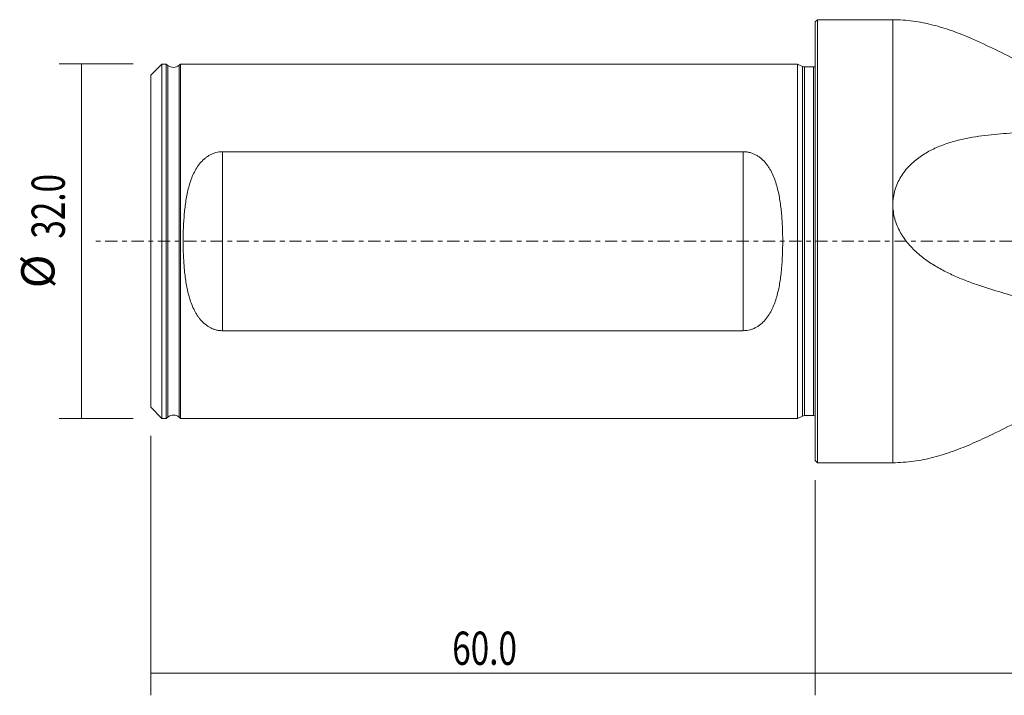
# Model space of a CAD drawing. Units: millimetres. Extents: x -72 to 184, y -41 to 40.
# Drawn here: x -72 to 17, y -41 to 20 of the extents above; entities that cross this region are included whole.
import ezdxf

# ---------------------------------------------------------------- set-up
doc = ezdxf.new("R2010")
doc.units = ezdxf.units.MM
doc.linetypes.add('CENTER', pattern=[47.5, 22, -8.5, 8.5, -8.5])
for name, color, linetype in [('1', 4, 'CONTINUOUS'), ('2', 7, 'CONTINUOUS'), ('SK1', 4, 'CONTINUOUS'), ('SK2', 7, 'CONTINUOUS'), ('SK4', 2, 'CENTER')]:
    doc.layers.add(name, color=color, linetype=linetype)
doc.styles.add('iso_b_vert', font='simplex.shx')
doc.dimstyles.get("Standard").update_dxf_attribs({"dimtxt": 0.18, "dimasz": 0.18, "dimexe": 0.18, "dimexo": 0.0625, "dimgap": 0.09, "dimtad": 1, "dimzin": 0, "dimdsep": 52, "dimtxsty": 'Standard', "dimcen": 0.09, "dimadec": 0, "dimazin": 0, "dimtfac": 1, "dimtdec": 4, "dimtofl": 0, "dimtmove": 0, "dimatfit": 3, "dimfxl": 1, "dimtolj": 1, "dimtzin": 0, "dimarcsym": 0})

# ---------------------------------------------------------------- blocks, each defined once
blk = doc.blocks.new('DimnDraft3D3')
at = {"layer": 'SK2', "lineweight": 13}
for p, q in [((-60, -17.5875), (-60, -41)), ((0, -21.5875), (0, -41)), ((-60, -39), (0, -39))]:
    blk.add_line(p, q, dxfattribs=at)
for points in [[(-60, -39), (-56.500002, -38.539216), (-56.499998, -39.460784), (-60, -39)], [(0, -39), (-3.499998, -39.460784), (-3.500002, -38.539216), (0, -39)]]:
    blk.add_solid(points, dxfattribs=at)
at = {"layer": 'SK2', "lineweight": 13, "insert": (-32.770456, -38.249886), "char_height": 3, "attachment_point": 7, "line_spacing_factor": 1.084337, "style": 'iso_b_vert'}
blk.add_mtext('\\W0.7346;60.0', dxfattribs=at)
blk = doc.blocks.new('DimnDraft3D4')
at = {"layer": '2', "lineweight": 13}
for p, q in [((179, -1.5875), (179, -41)), ((0, -21.5875), (0, -41)), ((0, -39), (179, -39))]:
    blk.add_line(p, q, dxfattribs=at)
for points in [[(0, -39), (3.499998, -38.539216), (3.500002, -39.460784), (0, -39)], [(179, -39), (175.500002, -39.460784), (175.499998, -38.539216), (179, -39)]]:
    blk.add_solid(points, dxfattribs=at)
at = {"layer": '2', "lineweight": 13, "insert": (85.983572, -38.249886), "char_height": 3, "attachment_point": 7, "line_spacing_factor": 1.084337, "style": 'iso_b_vert'}
blk.add_mtext('\\W0.6864;179.0', dxfattribs=at)
blk = doc.blocks.new('DimnDraft3D5')
at = {"layer": 'SK2', "lineweight": 13}
for p, q in [((-61.5875, 16), (-68.25, 16)), ((-66.25, 16), (-66.25, -16)), ((-61.5875, -16), (-68.25, -16))]:
    blk.add_line(p, q, dxfattribs=at)
for points in [[(-66.25, 16), (-65.789216, 12.500002), (-66.710784, 12.499998), (-66.25, 16)], [(-66.25, -16), (-66.710784, -12.500002), (-65.789216, -12.499998), (-66.25, -16)]]:
    blk.add_solid(points, dxfattribs=at)
at = {"layer": 'SK2', "lineweight": 13, "char_height": 3, "attachment_point": 7, "rotation": 90, "line_spacing_factor": 1.084337, "style": 'iso_b_vert'}
for s, insert in [('\\W0.7346;32.0', (-67.750114, 0.229544)), ('%%c', (-67.750114, -4.247019))]:
    blk.add_mtext(s, dxfattribs=dict(at, insert=insert))

msp = doc.modelspace()

# ---------------------------------------------------------------- linework, layer by layer
at = {"layer": '1', "lineweight": 18}
for p, q in [((0.2, 20), (0, 19.8)), ((0, 19.8), (0, -19.8)), ((7.012, 20), (0.2, 20)), ((0.2, 20), (0.2, 0)), ((0.2, 0), (0.2, -20)), ((0, -19.8), (0.2, -20)), ((0.2, -20), (7.012, -20))]:
    msp.add_line(p, q, dxfattribs=at)
at = {"layer": '1', "lineweight": 13}
for p, q in [((7.012, 20), (7.012, 3.31)), ((7.012, 3.282), (7.012, -20))]:
    msp.add_line(p, q, dxfattribs=at)
at = {"layer": '1', "lineweight": 18}
for points, knots in [([(22.894, 14.127), (22.142, 14.443), (20.648, 15.102), (18.467, 16.202), (16.304, 17.3), (14.288, 18.251), (12.403, 19.004), (10.647, 19.55), (8.846, 19.914), (7.629, 19.996), (7.012, 20)], [0, 0, 0, 0, 0.143402, 0.286753, 0.429146, 0.569592, 0.678219, 0.785502, 0.892236, 1, 1, 1, 1]), ([(7.012, 3.31), (7.012, 3.421), (7.017, 3.532), (7.033, 3.753), (7.045, 3.864), (7.093, 4.192), (7.14, 4.405), (7.263, 4.824), (7.338, 5.029), (7.517, 5.429), (7.618, 5.621), (7.842, 5.989), (7.965, 6.165), (8.23, 6.503), (8.373, 6.665), (8.817, 7.12), (9.139, 7.388), (9.649, 7.745), (9.823, 7.857), (10.18, 8.068), (10.361, 8.166), (10.907, 8.439), (11.277, 8.594), (12.024, 8.864), (12.4, 8.979), (13.157, 9.178), (13.537, 9.262), (14.672, 9.477), (15.422, 9.574), (16.914, 9.719), (17.657, 9.766), (19.141, 9.84), (19.883, 9.866), (21.377, 9.914), (22.129, 9.936), (22.894, 9.962)], [0, 0, 0, 0, 0.015625, 0.015625, 0.03125, 0.03125, 0.0625, 0.0625, 0.09375, 0.09375, 0.125, 0.125, 0.15625, 0.15625, 0.1875, 0.1875, 0.25, 0.25, 0.28125, 0.28125, 0.3125, 0.3125, 0.375, 0.375, 0.4375, 0.4375, 0.5, 0.5, 0.625, 0.625, 0.75, 0.75, 0.875, 0.875, 1, 1, 1, 1]), ([(22.235, -6.012), (21.504, -5.841), (20.782, -5.668), (19.346, -5.311), (18.631, -5.127), (17.199, -4.738), (16.482, -4.533), (15.398, -4.193), (15.035, -4.075), (14.309, -3.823), (13.945, -3.69), (13.216, -3.405), (12.851, -3.253), (12.121, -2.922), (11.755, -2.743), (11.036, -2.355), (10.682, -2.145), (9.99, -1.684), (9.652, -1.432), (9.001, -0.873), (8.696, -0.572), (8.279, -0.081), (8.147, 0.09), (7.96, 0.357), (7.9, 0.448), (7.784, 0.632), (7.73, 0.725), (7.573, 1.009), (7.479, 1.203), (7.315, 1.601), (7.244, 1.805), (7.072, 2.434), (7.013, 2.856), (7.012, 3.282)], [0, 0, 0, 0, 0.125, 0.125, 0.25, 0.25, 0.375, 0.375, 0.4375, 0.4375, 0.5, 0.5, 0.5625, 0.5625, 0.625, 0.625, 0.6875, 0.6875, 0.75, 0.75, 0.8125, 0.8125, 0.84375, 0.84375, 0.859375, 0.859375, 0.875, 0.875, 0.90625, 0.90625, 0.9375, 0.9375, 1, 1, 1, 1]), ([(7.012, -20), (7.64, -19.996), (8.879, -19.911), (10.712, -19.534), (12.498, -18.97), (14.253, -18.261), (16.171, -17.365), (18.261, -16.308), (20.543, -15.151), (22.106, -14.459), (22.894, -14.127)], [0, 0, 0, 0, 0.109705, 0.218379, 0.327662, 0.438364, 0.550651, 0.699629, 0.849767, 1, 1, 1, 1])]:
    msp.add_open_spline(points, degree=3, knots=knots, dxfattribs=at)
msp.add_open_spline([(7.012, 3.31), (7.012, 3.301), (7.012, 3.291), (7.012, 3.282)], degree=3, dxfattribs=at)
at = {"layer": 'SK1', "lineweight": 18}
for p, q in [((-59, 15.996), (-60, 14.996)), ((-58.6, 15.996), (-59, 15.996)), ((-59, 15.996), (-59, 0)), ((-58.45, 15.874), (-58.6, 15.996)), ((-58.6, -15.996), (-58.6, 15.996)), ((-57.3, 15.996), (-57.426, 15.888)), ((-1.6, 15.996), (-57.3, 15.996)), ((-57.3, 15.996), (-57.3, 0)), ((-1.144, 15.783), (-1.6, 15.996)), ((-1.6, 0), (-1.6, 15.996)), ((-0.15, 15.746), (-0.975, 15.746)), ((-60, 14.996), (-60, 0)), ((-6.5, 8.082), (-53.5, 8.082)), ((-60, 0), (-60, -14.996)), ((-59, 0), (-59, -15.996)), ((-57.3, 0), (-57.3, -15.996)), ((-1.6, -15.996), (-1.6, 0)), ((-53.5, -8.082), (-6.5, -8.082)), ((-60, -14.996), (-59, -15.996)), ((-59, -15.996), (-58.6, -15.996)), ((-58.6, -15.996), (-58.45, -15.874)), ((-57.426, -15.888), (-57.3, -15.996)), ((-57.3, -15.996), (-1.6, -15.996)), ((-1.6, -15.996), (-1.144, -15.783)), ((-0.975, -15.746), (-0.15, -15.746))]:
    msp.add_line(p, q, dxfattribs=at)
at = {"layer": 'SK1', "lineweight": 13}
for p, q in [((-58.45, 0), (-58.45, 15.874)), ((-57.426, 0), (-57.426, 15.888)), ((-1.144, 15.783), (-1.144, 0)), ((-0.975, 15.746), (-0.975, -15.746)), ((-0.15, 15.746), (-0.15, 0)), ((-53.5, 8.082), (-53.5, -8.082)), ((-6.5, -8.082), (-6.5, 8.082)), ((-58.45, -15.874), (-58.45, 0)), ((-57.426, -15.888), (-57.426, 0)), ((-1.144, 0), (-1.144, -15.783)), ((-0.15, 0), (-0.15, -15.746))]:
    msp.add_line(p, q, dxfattribs=at)
at = {"layer": 'SK1', "lineweight": 18, "extrusion": (0, 0, -1)}
for centre, radius, start, end in [((57.946, 16.496), 0.8, 229.46547, 309), ((0.975, 16.146), 0.4, 270, 295), ((0.15, 16.146), 0.4, 247.97569, 270), ((57.946, -16.496), 0.8, 51, 130.53453), ((0.975, -16.146), 0.4, 65, 90), ((0.15, -16.146), 0.4, 90, 112.02431)]:
    msp.add_arc(centre, radius, start, end, dxfattribs=at)
at = {"layer": 'SK1', "lineweight": 18}
for points in [[(-53.5, 8.082), (-53.712, 8.082), (-53.919, 8.054), (-54.221, 7.972), (-54.32, 7.938), (-54.509, 7.859), (-54.601, 7.815), (-54.778, 7.715), (-54.864, 7.66), (-55.027, 7.543), (-55.104, 7.481), (-55.326, 7.285), (-55.46, 7.142), (-55.706, 6.833), (-55.815, 6.672), (-56.012, 6.336), (-56.1, 6.163), (-56.26, 5.805), (-56.332, 5.621), (-56.461, 5.246), (-56.518, 5.056), (-56.671, 4.481), (-56.751, 4.089), (-56.846, 3.49), (-56.874, 3.289), (-56.924, 2.884), (-56.945, 2.679), (-57.001, 2.062), (-57.027, 1.65), (-57.06, 0.826), (-57.068, 0.414), (-57.068, -0.411), (-57.06, -0.823), (-57.035, -1.443), (-57.024, -1.649), (-56.998, -2.063), (-56.982, -2.27), (-56.927, -2.885), (-56.878, -3.29), (-56.751, -4.088), (-56.671, -4.481), (-56.517, -5.059), (-56.459, -5.25), (-56.33, -5.624), (-56.259, -5.807), (-56.099, -6.164), (-56.011, -6.338), (-55.862, -6.592), (-55.809, -6.675), (-55.699, -6.836), (-55.641, -6.914), (-55.459, -7.143), (-55.326, -7.286), (-55.102, -7.483), (-55.024, -7.545), (-54.862, -7.662), (-54.777, -7.716), (-54.601, -7.814), (-54.51, -7.859), (-54.319, -7.938), (-54.221, -7.971), (-54.022, -8.026), (-53.92, -8.047), (-53.712, -8.075), (-53.606, -8.082), (-53.5, -8.082)], [(-6.5, -8.082), (-6.288, -8.082), (-6.081, -8.054), (-5.779, -7.972), (-5.68, -7.938), (-5.491, -7.859), (-5.399, -7.815), (-5.222, -7.715), (-5.136, -7.66), (-4.973, -7.543), (-4.896, -7.481), (-4.674, -7.285), (-4.54, -7.142), (-4.294, -6.833), (-4.185, -6.672), (-3.988, -6.336), (-3.9, -6.163), (-3.74, -5.805), (-3.668, -5.621), (-3.539, -5.246), (-3.482, -5.056), (-3.329, -4.481), (-3.249, -4.089), (-3.154, -3.49), (-3.126, -3.289), (-3.076, -2.884), (-3.055, -2.679), (-2.999, -2.062), (-2.973, -1.65), (-2.94, -0.826), (-2.932, -0.414), (-2.932, 0.411), (-2.94, 0.823), (-2.965, 1.443), (-2.976, 1.649), (-3.002, 2.063), (-3.018, 2.27), (-3.073, 2.885), (-3.122, 3.29), (-3.249, 4.088), (-3.329, 4.481), (-3.483, 5.059), (-3.541, 5.25), (-3.67, 5.624), (-3.741, 5.807), (-3.901, 6.164), (-3.989, 6.338), (-4.138, 6.592), (-4.191, 6.675), (-4.301, 6.836), (-4.359, 6.914), (-4.541, 7.143), (-4.674, 7.286), (-4.898, 7.483), (-4.976, 7.545), (-5.138, 7.662), (-5.223, 7.716), (-5.399, 7.814), (-5.49, 7.859), (-5.681, 7.938), (-5.779, 7.971), (-5.978, 8.026), (-6.08, 8.047), (-6.288, 8.075), (-6.394, 8.082), (-6.5, 8.082)]]:
    msp.add_open_spline(points, degree=3, knots=[0, 0, 0, 0, 0.03125, 0.03125, 0.046875, 0.046875, 0.0625, 0.0625, 0.078125, 0.078125, 0.09375, 0.09375, 0.125, 0.125, 0.15625, 0.15625, 0.1875, 0.1875, 0.21875, 0.21875, 0.25, 0.25, 0.3125, 0.3125, 0.34375, 0.34375, 0.375, 0.375, 0.4375, 0.4375, 0.5, 0.5, 0.5625, 0.5625, 0.59375, 0.59375, 0.625, 0.625, 0.6875, 0.6875, 0.75, 0.75, 0.78125, 0.78125, 0.8125, 0.8125, 0.84375, 0.84375, 0.859375, 0.859375, 0.875, 0.875, 0.90625, 0.90625, 0.921875, 0.921875, 0.9375, 0.9375, 0.953125, 0.953125, 0.96875, 0.96875, 0.984375, 0.984375, 1, 1, 1, 1], dxfattribs=at)
at = {"layer": 'SK4', "lineweight": 18, "ltscale": 0.05}
msp.add_line((184, 0), (-65, 0), dxfattribs=at)

# ---------------------------------------------------------------- dimensions: what is measured, and where the dimension line sits
at = {"layer": '2', "lineweight": 13}
dim = msp.add_linear_dim(base=(179, -39), p1=(0, -21.587), p2=(179, -1.587), dimstyle='Standard', override={"dimtxt": 3, "dimasz": 3.5, "dimexe": 2, "dimexo": 1.5875, "dimgap": 1.5, "dimtad": 1, "dimtih": 0, "dimdec": 1, "dimpost": '<>', "dimtxsty": 'iso_b_vert', "dimsah": 1, "dimclrd": 7, "dimclre": 7, "dimclrt": 7, "dimtm": -0.005, "dimtdec": 2, "dimtofl": 1, "dimtmove": 0}, dxfattribs=at)
dim.commit()
dim.dimension.update_dxf_attribs({"geometry": 'DimnDraft3D4', "text_midpoint": (89.5, -39)})
at = {"layer": 'SK2', "lineweight": 13}
dim = msp.add_aligned_dim(p1=(-61.587, 16), p2=(-61.587, -16), distance=-6.663, dimstyle='Standard', override={"dimtxt": 3, "dimasz": 3.5, "dimexe": 2, "dimexo": 1.5875, "dimgap": 1.5, "dimtad": 1, "dimtih": 0, "dimtoh": 0, "dimdec": 1, "dimpost": '<>', "dimtxsty": 'iso_b_vert', "dimsah": 1, "dimclrd": 7, "dimclre": 7, "dimclrt": 7, "dimtm": -0.005, "dimtdec": 2, "dimtmove": 0}, dxfattribs=at)
dim.commit()
dim.dimension.update_dxf_attribs({"geometry": 'DimnDraft3D5', "text_midpoint": (-68.5, -0.52)})
dim = msp.add_linear_dim(base=(0, -39), p1=(-60, -17.587), p2=(0, -21.587), dimstyle='Standard', override={"dimtxt": 3, "dimasz": 3.5, "dimexe": 2, "dimexo": 1.5875, "dimgap": 1.5, "dimtad": 1, "dimtih": 0, "dimdec": 1, "dimpost": '<>', "dimtxsty": 'iso_b_vert', "dimsah": 1, "dimclrd": 7, "dimclre": 7, "dimclrt": 7, "dimtm": -0.005, "dimtdec": 2, "dimtofl": 1, "dimtmove": 0}, dxfattribs=at)
dim.commit()
dim.dimension.update_dxf_attribs({"geometry": 'DimnDraft3D3', "text_midpoint": (-30, -39)})

doc.saveas('drawing.dxf')
